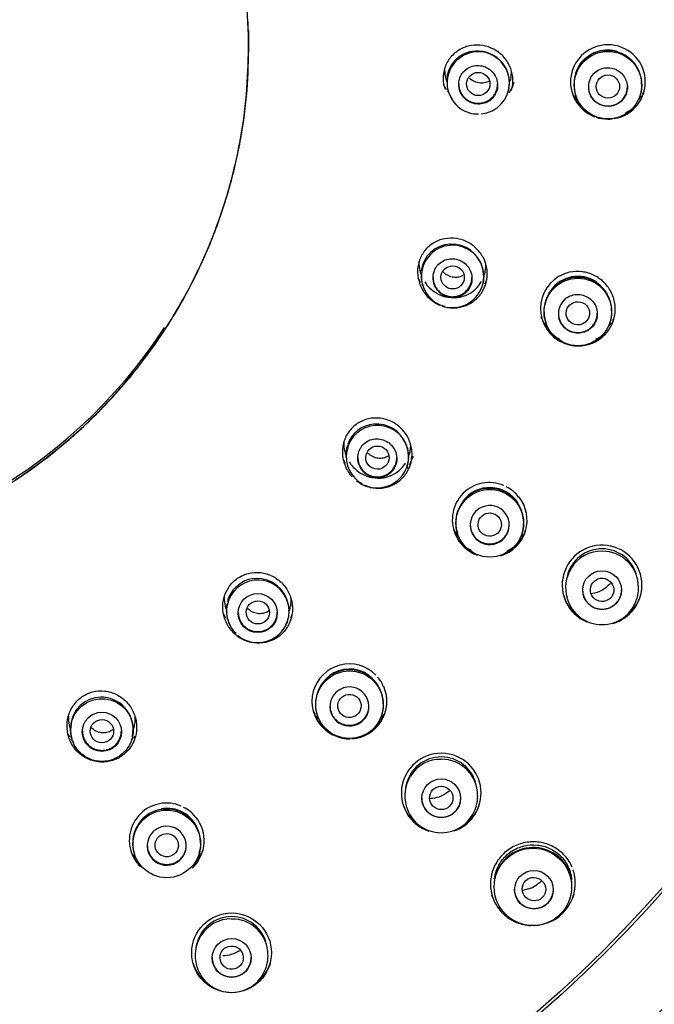
# Model space of a CAD drawing. Units: millimetres. Extents: x 7 to 203, y 5 to 291.
# Drawn here: x 165 to 177, y 165 to 184 of the extents above; entities that cross this region are included whole.
import ezdxf

# ---------------------------------------------------------------- set-up
doc = ezdxf.new("R2010")
doc.units = ezdxf.units.MM
doc.layers.add('Standard', color=7, linetype='Continuous')

msp = doc.modelspace()

# ---------------------------------------------------------------- linework, layer by layer
at = {"layer": 'Standard', "color": 7, "linetype": 'Continuous'}
for p, q in [((169.661, 184.114), (169.665, 183.778)), ((176.587, 183.837), (176.585, 183.837)), ((173.468, 183.18), (173.485, 183.122)), ((173.714, 183.085), (173.714, 183.069)), ((173.507, 182.96), (173.514, 182.939)), ((174.668, 182.925), (174.669, 182.929)), ((175.96, 182.895), (175.965, 182.877)), ((177.215, 182.872), (177.218, 182.882)), ((172.975, 179.448), (172.991, 179.396)), ((173.234, 179.456), (173.23, 179.441)), ((173.015, 179.228), (173.02, 179.209)), ((174.173, 179.199), (174.175, 179.204)), ((175.381, 178.524), (175.387, 178.506)), ((176.635, 178.504), (176.638, 178.514)), ((171.825, 176.074), (171.817, 176.061)), ((172.732, 176.057), (172.697, 176.156)), ((171.527, 175.972), (171.542, 175.923)), ((171.566, 175.755), (171.571, 175.737)), ((172.724, 175.725), (172.725, 175.73)), ((174.586, 175.347), (174.584, 175.348)), ((173.645, 174.417), (173.646, 174.415)), ((173.682, 174.455), (173.688, 174.437)), ((174.936, 174.432), (174.939, 174.442)), ((169.582, 173.169), (169.571, 173.158)), ((175.799, 173.182), (175.803, 173.168)), ((177.148, 173.167), (177.152, 173.181)), ((169.224, 172.984), (169.247, 172.906)), ((170.442, 172.847), (170.442, 172.875)), ((170.448, 172.927), (170.457, 172.958)), ((169.262, 172.769), (169.266, 172.756)), ((170.42, 172.746), (170.421, 172.751)), ((172.118, 171.696), (172.117, 171.698)), ((166.658, 170.94), (166.644, 170.932)), ((170.981, 170.958), (170.985, 170.943)), ((172.235, 170.939), (172.238, 170.949)), ((166.222, 170.691), (166.236, 170.643)), ((167.43, 170.51), (167.438, 170.603)), ((167.446, 170.647), (167.454, 170.673)), ((166.26, 170.475), (166.263, 170.464)), ((167.416, 170.46), (167.418, 170.465)), ((172.701, 169.173), (172.705, 169.16)), ((174.05, 169.161), (174.054, 169.174)), ((167.461, 168.272), (167.465, 168.259)), ((168.714, 168.259), (168.717, 168.269)), ((175.901, 167.995), (175.901, 167.996)), ((175.067, 167.579), (174.941, 167.549)), ((174.421, 167.414), (174.424, 167.403)), ((175.863, 167.41), (175.868, 167.427)), ((174.83, 166.934), (174.834, 166.932)), ((168.663, 166.095), (168.667, 166.082)), ((170.011, 166.086), (170.015, 166.099))]:
    msp.add_line(p, q, dxfattribs=at)
for centre, radius in [((176.59, 183.06), 0.65), ((176.01, 178.692), 0.65), ((174.312, 174.622), 0.651), ((176.476, 173.334), 0.374), ((169.841, 172.892), 0.377), ((171.61, 171.127), 0.651), ((166.839, 170.638), 0.604), ((166.838, 170.605), 0.377), ((173.377, 169.325), 0.374), ((168.089, 168.446), 0.651), ((175.143, 167.617), 0.746), ((175.163, 167.564), 0.372), ((169.338, 166.348), 0.768), ((169.339, 166.249), 0.374)]:
    msp.add_circle(centre, radius, dxfattribs=at)
for centre, radius, start, end in [((159.589, 183.634), 30.08, 0.4165, 179.5835), ((159.648, 183.723), 10.019, 1.6983, 90.3423), ((159.657, 183.852), 10.008, 359.1654, 359.5751), ((176.583, 183.122), 0.715, 89.8326, 249.7284), ((176.594, 183.122), 0.715, 279.406, 90.5157), ((174.057, 183.141), 0.575, 92.0963, 180.1976), ((174.09, 183.103), 0.6, 0, 255.7812), ((174.077, 183.101), 0.616, 344.5561, 93.8686), ((176.564, 183.113), 0.613, 85.5142, 150.084), ((176.589, 183.084), 0.648, 73.1986, 95.6942), ((176.595, 183.079), 0.645, 359.846, 88.5018), ((176.589, 183.072), 0.654, 148.8588, 195.9059), ((176.589, 183.084), 0.648, 146.4557, 151.3619), ((159.671, 183.37), 25.742, 269.8154, 359.7687), ((174.116, 183.142), 0.636, 191.4052, 196.7227), ((174.09, 183.103), 0.6, 275.3821, 360), ((176.583, 183.027), 0.37, 152.1446, 207.8333), ((176.589, 183.072), 0.654, 343.1722, 359.5222), ((176.589, 183.084), 0.648, 0, 4.151), ((176.589, 183.084), 0.648, 359.4919, 360), ((174.096, 183.133), 0.613, 202.2266, 213.5749), ((176.587, 183.14), 0.721, 195.9503, 231.9199), ((176.587, 183.288), 0.779, 213.8046, 220.1841), ((176.587, 183.288), 0.779, 320.6218, 325.9351), ((176.587, 183.14), 0.721, 339.654, 342.9298), ((176.587, 183.288), 0.779, 331.068, 333.0013), ((176.587, 183.288), 0.829, 228.0247, 236.7126), ((174.055, 182.91), 0.404, 250.0973, 275.2702), ((176.587, 183.288), 0.829, 294.7134, 307.542), ((176.587, 183.14), 0.721, 299.9929, 314.7603), ((176.583, 183.122), 0.715, 251.8386, 270.2457), ((176.594, 183.122), 0.715, 269.4202, 276.1315), ((173.561, 179.424), 0.571, 90.8519, 173.6962), ((173.586, 179.388), 0.608, 14.986, 93.2146), ((173.596, 179.377), 0.601, 0, 240.6673), ((173.616, 179.409), 0.628, 176.4498, 187.4402), ((173.626, 179.373), 0.575, 343.2092, 17.4712), ((176.005, 178.758), 0.716, 112.0668, 247.489), ((173.597, 179.407), 0.609, 187.4008, 198.8316), ((173.596, 179.377), 0.601, 260.3022, 360), ((175.988, 178.739), 0.621, 86.1471, 149.6485), ((176.011, 178.732), 0.645, 56.6755, 145.0683), ((176.01, 178.716), 0.649, 29.069, 128.8838), ((176.013, 178.712), 0.647, 2.038, 88.4367), ((176.01, 178.705), 0.654, 148.6729, 196.2473), ((173.511, 179.203), 0.405, 235.3531, 260.406), ((176.003, 178.66), 0.369, 136.9845, 192.7783), ((176.01, 178.705), 0.654, 343.1612, 359.8952), ((176.01, 178.716), 0.649, 0, 4.5911), ((176.01, 178.716), 0.649, 359.3676, 360), ((176.008, 178.921), 0.78, 204.4688, 208.1346), ((176.008, 178.773), 0.722, 195.9522, 234.3113), ((176.008, 178.921), 0.78, 214.0668, 220.9217), ((176.008, 178.921), 0.78, 318.7691, 326.0241), ((176.008, 178.773), 0.722, 339.0922, 342.8416), ((159.657, 183.852), 10.008, 269.6085, 326.9264), ((176.008, 178.921), 0.83, 228.2937, 244.5989), ((176.008, 178.773), 0.722, 241.7722, 249.9089), ((176.008, 178.921), 0.83, 294.7839, 307.2136), ((176.008, 178.773), 0.722, 302.5784, 314.5585), ((172.147, 175.906), 0.602, 0, 225.6061), ((172.116, 175.963), 0.568, 93.9765, 161.1412), ((172.131, 175.919), 0.613, 22.7322, 95.1408), ((172.144, 175.936), 0.605, 172.5679, 184.0829), ((172.161, 175.934), 0.622, 161.4985, 172.6054), ((172.373, 175.952), 0.373, 359.1032, 16.2882), ((172.147, 175.906), 0.602, 245.2398, 360), ((172.156, 175.904), 0.596, 343.0194, 4.0146), ((172.02, 175.76), 0.407, 220.6447, 245.5956), ((174.303, 174.693), 0.713, 66.7541, 202.748), ((174.293, 174.666), 0.626, 86.3144, 149.5653), ((174.312, 174.663), 0.646, 32.3146, 143.7499), ((174.311, 174.647), 0.65, 29.2115, 129.0433), ((174.313, 174.643), 0.649, 2.4995, 88.2041), ((174.387, 174.787), 0.589, 35.2881, 65.7655), ((174.313, 174.683), 0.718, 286.9044, 38.7782), ((174.311, 174.636), 0.655, 148.5664, 196.1657), ((174.312, 174.588), 0.376, 177.224, 122.382), ((174.306, 174.591), 0.37, 121.9058, 177.7001), ((174.31, 174.852), 0.781, 206.9005, 220.8969), ((174.309, 174.703), 0.723, 195.8933, 245.1823), ((174.309, 174.703), 0.723, 305.1792, 342.831), ((174.311, 174.636), 0.655, 346.3275, 360), ((174.311, 174.636), 0.655, 0, 0.2895), ((174.313, 174.683), 0.718, 201.8634, 250.843), ((174.31, 174.852), 0.781, 318.6942, 325.9664), ((174.31, 174.852), 0.831, 228.5417, 244.7264), ((174.31, 174.852), 0.831, 294.6486, 307.4015), ((176.476, 173.432), 0.768, 0, 247.4857), ((176.475, 173.435), 0.694, 17.9208, 171.3365), ((176.457, 173.415), 0.668, 87.9845, 149.2656), ((176.486, 173.392), 0.691, 359.563, 90.4662), ((176.476, 173.381), 0.703, 148.1176, 196.3722), ((169.824, 172.976), 0.582, 91.2122, 149.7598), ((169.822, 172.939), 0.62, 10.3797, 90.9231), ((169.843, 172.925), 0.603, 0, 210.6084), ((176.476, 173.432), 0.768, 285.7197, 360), ((176.476, 173.381), 0.703, 343.3749, 359.8351), ((169.651, 173.047), 0.398, 146.0574, 170.1875), ((176.476, 173.449), 0.772, 196.6354, 246.3585), ((176.476, 173.369), 0.7, 196.4301, 343.3121), ((176.476, 173.449), 0.772, 305.1249, 343.549), ((169.881, 172.951), 0.645, 169.4266, 190.9287), ((170.179, 172.967), 0.266, 351.4825, 18.2809), ((169.851, 172.945), 0.614, 190.9689, 202.2394), ((169.843, 172.925), 0.603, 230.2175, 360), ((169.85, 172.922), 0.597, 280.1937, 348.9975), ((169.889, 172.962), 0.656, 202.28, 208.1439), ((169.681, 172.818), 0.407, 205.9477, 230.8094), ((171.605, 171.195), 0.718, 44.4232, 225.0586), ((171.593, 171.172), 0.628, 86.2709, 149.7122), ((171.609, 171.152), 0.65, 29.162, 128.8604), ((171.61, 171.168), 0.646, 55.2588, 127.2755), ((171.61, 171.15), 0.65, 2.4992, 87.878), ((171.84, 171.33), 0.448, 18.6355, 46.5596), ((171.609, 171.141), 0.656, 148.4316, 196.3527), ((171.609, 171.152), 0.65, 140.9091, 151.3341), ((171.609, 171.093), 0.376, 162.2445, 107.3047), ((171.605, 171.096), 0.371, 106.9144, 162.6348), ((171.612, 171.188), 0.718, 273.5829, 23.7229), ((166.824, 170.686), 0.585, 91.0658, 175.6048), ((166.823, 170.655), 0.617, 355.1636, 90.9425), ((171.609, 171.141), 0.656, 343.0825, 360), ((171.609, 171.152), 0.65, 0, 5.3656), ((171.609, 171.152), 0.65, 359.1974, 360), ((171.609, 171.141), 0.656, 0, 0.684), ((171.608, 171.357), 0.782, 205.6997, 212.2856), ((171.608, 171.209), 0.724, 195.5689, 234.3065), ((171.608, 171.357), 0.782, 214.648, 219.0608), ((171.608, 171.209), 0.724, 291.0874, 336.9845), ((171.608, 171.357), 0.782, 319.3714, 328.1231), ((171.608, 171.209), 0.724, 339.7857, 342.811), ((166.847, 170.658), 0.615, 176.2882, 187.5629), ((171.608, 171.358), 0.832, 228.7029, 237.7237), ((171.608, 171.358), 0.832, 304.5398, 307.289), ((166.891, 170.664), 0.659, 187.6037, 196.7083), ((171.612, 171.188), 0.718, 224.1843, 270.9231), ((166.824, 170.644), 0.621, 343.2724, 345.1241), ((173.377, 169.424), 0.768, 0, 251.9862), ((173.376, 169.427), 0.694, 18.1169, 171.3566), ((173.357, 169.408), 0.667, 88.1549, 149.3239), ((173.387, 169.384), 0.691, 359.6273, 90.6355), ((173.377, 169.373), 0.703, 148.0728, 196.4285), ((173.377, 169.424), 0.768, 288.8987, 360), ((173.377, 169.373), 0.703, 343.5486, 359.8091), ((168.084, 168.515), 0.717, 66.7511, 202.494), ((173.377, 169.44), 0.772, 196.6587, 232.5763), ((173.377, 169.44), 0.772, 307.2255, 343.5321), ((168.064, 168.504), 0.612, 89.3907, 150.4649), ((168.089, 168.471), 0.651, 28.9557, 128.4172), ((168.089, 168.486), 0.647, 22.1268, 99.7905), ((168.094, 168.471), 0.645, 0.8285, 92.0653), ((168.232, 168.695), 0.486, 33.6731, 68.4014), ((173.377, 169.361), 0.7, 196.5268, 343.567), ((168.088, 168.46), 0.656, 148.3794, 196.7001), ((168.09, 168.509), 0.72, 312.6147, 39.8185), ((168.088, 168.411), 0.376, 147.3341, 92.2733), ((168.086, 168.414), 0.372, 91.9949, 147.6125), ((168.088, 168.46), 0.656, 343.1545, 360), ((168.089, 168.471), 0.651, 0, 5.7335), ((168.089, 168.471), 0.651, 359.1446, 360), ((168.088, 168.46), 0.656, 0, 1.0767), ((168.088, 168.527), 0.725, 197.9377, 225.779), ((168.09, 168.509), 0.72, 201.8873, 216.7045), ((168.088, 168.676), 0.783, 212.6455, 220.2792), ((168.088, 168.527), 0.725, 314.3266, 342.8207), ((168.088, 168.676), 0.783, 320.4598, 328.0474), ((168.088, 168.676), 0.783, 330.8448, 333.7039), ((175.142, 167.628), 0.748, 71.5643, 148.0388), ((175.176, 167.648), 0.719, 359.3999, 73.5832), ((175.145, 167.629), 0.749, 148.7025, 158.4633), ((175.648, 167.816), 0.298, 1.6046, 25.9596), ((174.767, 168.315), 0.795, 292.1501, 312.9552), ((175.14, 167.692), 0.819, 271.6178, 9.4222), ((175.145, 167.629), 0.749, 344.2603, 358.6009), ((169.338, 166.351), 0.694, 18.1153, 171.5256), ((169.32, 166.332), 0.668, 88.394, 149.3413), ((169.348, 166.308), 0.691, 359.6611, 90.7907), ((175.14, 167.692), 0.819, 248.0554, 266.9859), ((169.338, 166.297), 0.703, 148.0815, 196.6259), ((169.164, 166.894), 0.598, 270.3429, 303.3623), ((169.338, 166.365), 0.772, 196.6661, 235.2486), ((169.338, 166.365), 0.772, 309.2619, 343.4978), ((169.338, 166.297), 0.703, 343.5959, 359.8828), ((169.338, 166.285), 0.7, 196.6788, 343.6051)]:
    msp.add_arc(centre, radius, start, end, dxfattribs=at)
for centre, major_axis, ratio in [((159.589, 183.245), (25.575, 0), 0.992546), ((159.589, 183.171), (23.969, 0), 0.992546), ((159.589, 183.157), (23.903, 0), 0.992546), ((174.091, 183.083), (0.225, 0), 0.992386), ((176.588, 183.034), (-0.225, 0), 0.991202), ((173.597, 179.358), (0.225, -0.001), 0.992407), ((176.009, 178.667), (-0.225, 0.009), 0.991355), ((172.148, 175.886), (0.225, -0.002), 0.992465), ((174.311, 174.597), (-0.225, 0.016), 0.99179), ((176.476, 173.339), (-0.219, 0.059), 0.987095), ((169.843, 172.905), (0.225, -0.002), 0.992544), ((171.609, 171.103), (-0.224, 0.02), 0.992425), ((166.84, 170.617), (0.225, -0.002), 0.992625), ((173.377, 169.331), (-0.209, 0.087), 0.989451), ((168.088, 168.421), (-0.224, 0.019), 0.993119), ((175.163, 167.574), (-0.189, 0.128), 0.979983), ((169.339, 166.255), (-0.195, 0.113), 0.992529)]:
    msp.add_ellipse(centre, major_axis=major_axis, ratio=ratio, dxfattribs=at)
for points, weights in [([(185.414, 183.266), (185.414, 208.898), (159.589, 208.898), (133.764, 208.898), (133.764, 183.266)], [1, 0.707106781187, 1, 0.707106781187, 1]), ([(185.164, 183.314), (185.164, 208.699), (159.589, 208.699), (134.014, 208.699), (134.014, 183.314)], [1, 0.707106781187, 1, 0.707106781187, 1]), ([(149.516, 184.101), (149.191, 173.944), (159.429, 173.782), (169.666, 173.621), (169.666, 183.784)], [1, 0.701478660244, 1, 0.701478660244, 1]), ([(149.508, 183.784), (149.508, 173.74), (159.626, 173.778), (169.745, 173.816), (169.669, 183.859)], [1, 0.705773899528, 1, 0.705773899528, 1]), ([(173.714, 183.083), (173.714, 182.711), (174.089, 182.711), (174.464, 182.711), (174.464, 183.083)], [1, 0.707106781187, 1, 0.707106781187, 1]), ([(176.214, 183.034), (176.214, 182.662), (176.589, 182.662), (176.964, 182.662), (176.964, 183.034)], [1, 0.707106781187, 1, 0.707106781186, 1]), ([(173.219, 179.358), (173.219, 178.986), (173.594, 178.986), (173.969, 178.986), (173.969, 179.358)], [1, 0.707106781187, 1, 0.707106781187, 1]), ([(175.634, 178.667), (175.634, 178.295), (176.009, 178.295), (176.384, 178.295), (176.384, 178.667)], [1, 0.707106781187, 1, 0.707106781187, 1]), ([(171.771, 175.887), (171.771, 175.515), (172.146, 175.515), (172.521, 175.515), (172.521, 175.887)], [1, 0.707106781186, 1, 0.707106781186, 1]), ([(173.936, 174.597), (173.936, 174.225), (174.311, 174.225), (174.686, 174.225), (174.686, 174.597)], [1, 0.707106781186, 1, 0.707106781186, 1]), ([(176.101, 173.339), (176.101, 172.967), (176.476, 172.967), (176.851, 172.967), (176.851, 173.339)], [1, 0.707106781186, 1, 0.707106781186, 1]), ([(169.467, 172.907), (169.467, 172.534), (169.842, 172.534), (170.217, 172.534), (170.217, 172.907)], [1, 0.707106781186, 1, 0.707106781186, 1]), ([(171.234, 171.103), (171.234, 170.73), (171.609, 170.73), (171.984, 170.73), (171.984, 171.103)], [1, 0.707106781186, 1, 0.707106781186, 1]), ([(166.464, 170.62), (166.464, 170.247), (166.839, 170.247), (167.214, 170.247), (167.214, 170.62)], [1, 0.707106781187, 1, 0.707106781187, 1]), ([(173.002, 169.331), (173.002, 168.959), (173.377, 168.959), (173.752, 168.959), (173.752, 169.331)], [1, 0.707106781186, 1, 0.707106781186, 1]), ([(167.714, 168.421), (167.714, 168.049), (168.089, 168.049), (168.464, 168.049), (168.464, 168.421)], [1, 0.707106781186, 1, 0.707106781187, 1]), ([(174.788, 167.574), (174.788, 167.202), (175.163, 167.202), (175.538, 167.202), (175.538, 167.574)], [1, 0.707106781187, 1, 0.707106781187, 1]), ([(168.964, 166.255), (168.964, 165.883), (169.339, 165.883), (169.714, 165.883), (169.714, 166.255)], [1, 0.707106781187, 1, 0.707106781187, 1])]:
    msp.add_rational_spline(points, weights, degree=2, knots=[0, 0, 0, 0.5, 0.5, 1, 1, 1], dxfattribs=at)
for points, weights in [([(169.666, 183.784), (169.666, 184.05), (169.652, 184.317)], [1, 0.999644103876, 1]), ([(176.999, 164.41), (185.397, 172.018), (185.413, 183.304)], [1, 0.915218312464, 1])]:
    msp.add_rational_spline(points, weights, degree=2, dxfattribs=at)
for points, knots in [([(166.461, 96.008), (166.461, 96.086), (166.461, 96.332), (166.462, 96.841), (166.463, 97.528), (166.464, 98.328), (166.465, 99.321), (166.468, 100.512), (166.471, 101.895), (166.477, 103.773), (166.486, 106.142), (166.501, 108.977), (166.521, 111.899), (166.547, 114.838), (166.58, 117.742), (166.62, 120.502), (166.665, 123.094), (166.716, 125.503), (166.772, 127.723), (166.831, 129.754), (166.894, 131.603), (166.96, 133.278), (167.028, 134.783), (167.096, 136.13), (167.166, 137.334), (167.235, 138.416), (167.312, 139.47), (167.395, 140.487), (167.486, 141.462), (167.577, 142.314), (167.667, 143.058), (167.755, 143.712), (167.845, 144.302), (167.956, 144.966), (168.11, 145.764), (168.333, 146.728), (168.631, 147.781), (169.006, 148.855), (169.455, 149.92), (169.964, 150.951), (170.546, 151.978), (171.207, 153.01), (171.965, 154.074), (172.669, 154.974), (173.286, 155.713), (173.774, 156.275), (174.285, 156.841), (174.816, 157.407), (175.355, 157.964), (175.874, 158.483), (176.333, 158.93), (176.713, 159.294), (177.019, 159.584), (177.268, 159.818), (177.486, 160.021), (177.72, 160.239), (178.06, 160.554), (178.508, 160.969), (179.014, 161.441), (179.485, 161.888), (179.892, 162.283), (180.242, 162.629), (180.6, 162.991), (181.025, 163.431), (181.566, 164.014), (182.21, 164.744), (182.872, 165.545), (183.53, 166.399), (184.166, 167.287), (184.823, 168.283), (185.495, 169.395), (186.175, 170.634), (186.791, 171.881), (187.343, 173.12), (187.833, 174.335), (188.297, 175.647), (188.691, 176.963), (189.012, 178.272), (189.266, 179.564), (189.471, 180.921), (189.63, 182.386), (189.655, 183.3), (189.668, 183.856)], [0, 0, 0, 0, 0.00223, 0.008299, 0.015644, 0.024097, 0.033506, 0.047042, 0.061692, 0.077204, 0.106361, 0.136495, 0.166767, 0.198629, 0.229334, 0.258482, 0.285816, 0.311196, 0.334566, 0.355943, 0.375386, 0.392993, 0.408881, 0.422938, 0.435591, 0.446968, 0.457192, 0.468943, 0.479187, 0.488135, 0.495977, 0.502874, 0.508964, 0.514835, 0.524139, 0.534611, 0.546099, 0.558697, 0.570503, 0.582609, 0.595044, 0.607853, 0.621435, 0.636461, 0.644128, 0.652038, 0.660147, 0.668405, 0.676761, 0.684866, 0.691815, 0.697182, 0.701649, 0.705266, 0.708068, 0.711127, 0.71547, 0.722802, 0.73057, 0.737434, 0.743431, 0.748565, 0.753032, 0.759558, 0.76793, 0.778192, 0.79035, 0.800803, 0.812316, 0.824902, 0.83861, 0.853514, 0.869699, 0.882726, 0.896561, 0.911259, 0.926898, 0.940144, 0.95407, 0.968665, 0.983931, 1, 1, 1, 1]), ([(174.754, 183.22), (174.746, 183.293), (174.725, 183.366), (174.694, 183.433), (174.662, 183.5), (174.619, 183.563), (174.568, 183.616), (174.516, 183.67), (174.455, 183.716), (174.39, 183.751), (174.323, 183.786), (174.251, 183.811), (174.177, 183.823), (174.102, 183.836), (174.025, 183.835), (173.951, 183.823), (173.875, 183.81), (173.801, 183.784), (173.735, 183.746), (173.668, 183.708), (173.608, 183.658), (173.558, 183.598), (173.511, 183.54), (173.472, 183.471), (173.448, 183.398), (173.425, 183.329), (173.414, 183.254), (173.415, 183.181), (173.416, 183.12), (173.426, 183.058), (173.444, 182.999)], [0, 0, 0, 0, 0.098157, 0.098157, 0.098157, 0.196275, 0.196275, 0.196275, 0.295292, 0.295292, 0.295292, 0.396172, 0.396172, 0.396172, 0.49999, 0.49999, 0.49999, 0.606681, 0.606681, 0.606681, 0.71483, 0.71483, 0.71483, 0.820084, 0.820084, 0.820084, 0.918844, 0.918844, 0.918844, 1, 1, 1, 1]), ([(175.971, 183.295), (175.977, 183.311), (176.011, 183.409), (176.098, 183.538), (176.298, 183.694), (176.496, 183.75), (176.646, 183.738), (176.675, 183.733)], [0, 0, 0, 0, 0.05715, 0.347064, 0.508294, 0.90604, 1, 1, 1, 1]), ([(173.714, 183.085), (173.714, 183.126), (173.722, 183.166), (173.736, 183.204), (173.75, 183.242), (173.771, 183.277), (173.796, 183.308), (173.822, 183.339), (173.854, 183.366), (173.889, 183.387), (173.924, 183.409), (173.964, 183.424), (174.005, 183.432), (174.047, 183.441), (174.091, 183.442), (174.133, 183.436), (174.176, 183.43), (174.218, 183.417), (174.256, 183.397), (174.294, 183.377), (174.329, 183.351), (174.359, 183.32), (174.388, 183.289), (174.413, 183.253), (174.43, 183.215), (174.447, 183.177), (174.458, 183.135), (174.462, 183.093), (174.466, 183.052), (174.462, 183.01), (174.452, 182.97), (174.442, 182.93), (174.425, 182.892), (174.402, 182.858), (174.38, 182.824), (174.351, 182.793), (174.318, 182.768), (174.285, 182.744), (174.247, 182.724), (174.208, 182.712), (174.168, 182.7), (174.125, 182.694), (174.083, 182.695), (174.041, 182.697), (173.998, 182.706), (173.958, 182.721), (173.918, 182.737), (173.88, 182.76), (173.848, 182.788), (173.815, 182.816), (173.786, 182.85), (173.765, 182.888), (173.743, 182.925), (173.728, 182.966), (173.72, 183.007), (173.716, 183.028), (173.714, 183.049), (173.714, 183.069)], [0, 0, 0, 0, 0.052316, 0.052316, 0.052316, 0.10457, 0.10457, 0.10457, 0.157996, 0.157996, 0.157996, 0.212776, 0.212776, 0.212776, 0.268194, 0.268194, 0.268194, 0.323514, 0.323514, 0.323514, 0.378292, 0.378292, 0.378292, 0.432407, 0.432407, 0.432407, 0.485943, 0.485943, 0.485943, 0.539124, 0.539124, 0.539124, 0.592211, 0.592211, 0.592211, 0.645494, 0.645494, 0.645494, 0.699209, 0.699209, 0.699209, 0.753548, 0.753548, 0.753548, 0.808509, 0.808509, 0.808509, 0.86392, 0.86392, 0.86392, 0.919237, 0.919237, 0.919237, 0.973631, 0.973631, 0.973631, 1, 1, 1, 1]), ([(176.256, 183.2), (176.276, 183.237), (176.302, 183.27), (176.333, 183.299), (176.363, 183.327), (176.399, 183.35), (176.438, 183.366), (176.476, 183.382), (176.518, 183.392), (176.56, 183.395), (176.602, 183.398), (176.645, 183.394), (176.686, 183.382), (176.726, 183.371), (176.766, 183.353), (176.801, 183.329), (176.835, 183.305), (176.866, 183.275), (176.891, 183.241), (176.916, 183.207), (176.935, 183.169), (176.947, 183.129), (176.96, 183.089), (176.965, 183.047), (176.963, 183.005), (176.961, 182.963), (176.952, 182.922), (176.937, 182.883), (176.921, 182.845), (176.899, 182.808), (176.871, 182.777), (176.844, 182.746), (176.811, 182.719), (176.774, 182.699), (176.738, 182.679), (176.697, 182.664), (176.656, 182.657), (176.615, 182.65), (176.571, 182.65), (176.53, 182.657), (176.488, 182.664), (176.447, 182.678), (176.41, 182.698), (176.373, 182.718), (176.339, 182.745), (176.311, 182.776), (176.29, 182.8), (176.271, 182.826), (176.256, 182.855)], [0, 0, 0, 0, 0.063439, 0.063439, 0.063439, 0.126866, 0.126866, 0.126866, 0.19049, 0.19049, 0.19049, 0.2542, 0.2542, 0.2542, 0.317862, 0.317862, 0.317862, 0.381399, 0.381399, 0.381399, 0.444801, 0.444801, 0.444801, 0.508096, 0.508096, 0.508096, 0.571336, 0.571336, 0.571336, 0.634582, 0.634582, 0.634582, 0.697889, 0.697889, 0.697889, 0.761311, 0.761311, 0.761311, 0.82487, 0.82487, 0.82487, 0.888545, 0.888545, 0.888545, 0.952253, 0.952253, 0.952253, 1, 1, 1, 1]), ([(174.73, 182.959), (174.742, 182.998), (174.75, 183.038), (174.754, 183.079), (174.759, 183.125), (174.759, 183.173), (174.754, 183.22)], [0, 0, 0, 0, 0.466519, 0.466519, 0.466519, 1, 1, 1, 1]), ([(174.291, 183.132), (174.28, 183.126), (174.269, 183.121), (174.258, 183.117), (174.225, 183.105), (174.189, 183.099), (174.154, 183.099), (174.117, 183.098), (174.08, 183.105), (174.044, 183.117), (174.008, 183.13), (173.972, 183.15), (173.941, 183.176), (173.935, 183.182), (173.928, 183.188), (173.921, 183.194)], [0, 0, 0, 0, 0.090738, 0.090738, 0.090738, 0.356814, 0.356814, 0.356814, 0.638995, 0.638995, 0.638995, 0.934392, 0.934392, 0.934392, 1, 1, 1, 1]), ([(174.776, 183.112), (174.766, 183.078), (174.753, 183.045), (174.738, 183.014), (174.722, 182.98), (174.702, 182.947), (174.681, 182.915)], [0, 0, 0, 0, 0.481188, 0.481188, 0.481188, 1, 1, 1, 1]), ([(173.524, 182.913), (173.523, 182.914), (173.521, 182.916), (173.52, 182.917), (173.512, 182.927), (173.505, 182.938), (173.497, 182.948)], [0, 0, 0, 0, 0.12301, 0.12301, 0.12301, 1, 1, 1, 1]), ([(174.259, 179.505), (174.25, 179.579), (174.228, 179.653), (174.195, 179.72), (174.163, 179.787), (174.118, 179.85), (174.066, 179.903), (174.014, 179.957), (173.951, 180.003), (173.885, 180.037), (173.817, 180.072), (173.743, 180.096), (173.668, 180.107), (173.592, 180.118), (173.513, 180.116), (173.438, 180.101), (173.361, 180.086), (173.287, 180.057), (173.221, 180.016), (173.156, 179.975), (173.097, 179.922), (173.051, 179.86), (173.007, 179.802), (172.972, 179.734), (172.95, 179.662), (172.929, 179.595), (172.92, 179.523), (172.921, 179.453), (172.923, 179.383), (172.936, 179.312), (172.958, 179.246), (172.982, 179.177), (173.016, 179.111), (173.06, 179.052), (173.105, 178.991), (173.162, 178.936), (173.225, 178.893), (173.263, 178.866), (173.303, 178.844), (173.346, 178.825)], [0, 0, 0, 0, 0.077984, 0.077984, 0.077984, 0.155906, 0.155906, 0.155906, 0.234951, 0.234951, 0.234951, 0.316135, 0.316135, 0.316135, 0.399687, 0.399687, 0.399687, 0.48467, 0.48467, 0.48467, 0.568052, 0.568052, 0.568052, 0.64658, 0.64658, 0.64658, 0.720231, 0.720231, 0.720231, 0.793179, 0.793179, 0.793179, 0.869505, 0.869505, 0.869505, 0.950782, 0.950782, 0.950782, 1, 1, 1, 1]), ([(172.947, 179.671), (172.946, 179.651), (172.946, 179.631), (172.947, 179.612), (172.95, 179.556), (172.959, 179.501), (172.975, 179.448)], [0, 0, 0, 0, 0.260633, 0.260633, 0.260633, 1, 1, 1, 1]), ([(173.234, 179.456), (173.246, 179.495), (173.264, 179.533), (173.287, 179.565), (173.311, 179.598), (173.34, 179.627), (173.373, 179.65), (173.406, 179.674), (173.444, 179.692), (173.483, 179.703), (173.524, 179.714), (173.567, 179.719), (173.609, 179.716), (173.651, 179.714), (173.694, 179.704), (173.734, 179.687), (173.774, 179.67), (173.811, 179.647), (173.843, 179.618), (173.875, 179.589), (173.902, 179.554), (173.923, 179.517), (173.943, 179.48), (173.957, 179.439), (173.964, 179.397), (173.971, 179.356), (173.971, 179.313), (173.964, 179.272), (173.957, 179.231), (173.942, 179.191), (173.922, 179.155), (173.902, 179.119), (173.875, 179.086), (173.844, 179.059), (173.813, 179.032), (173.777, 179.01), (173.739, 178.995), (173.701, 178.979), (173.659, 178.97), (173.617, 178.969), (173.575, 178.967), (173.533, 178.972), (173.492, 178.985), (173.451, 178.997), (173.412, 179.017), (173.378, 179.042), (173.343, 179.067), (173.312, 179.099), (173.287, 179.135), (173.263, 179.17), (173.244, 179.211), (173.233, 179.252), (173.222, 179.294), (173.217, 179.337), (173.22, 179.379), (173.222, 179.4), (173.225, 179.421), (173.23, 179.441)], [0, 0, 0, 0, 0.052316, 0.052316, 0.052316, 0.10457, 0.10457, 0.10457, 0.157996, 0.157996, 0.157996, 0.212776, 0.212776, 0.212776, 0.268194, 0.268194, 0.268194, 0.323514, 0.323514, 0.323514, 0.378292, 0.378292, 0.378292, 0.432407, 0.432407, 0.432407, 0.485943, 0.485943, 0.485943, 0.539124, 0.539124, 0.539124, 0.592211, 0.592211, 0.592211, 0.645494, 0.645494, 0.645494, 0.699209, 0.699209, 0.699209, 0.753548, 0.753548, 0.753548, 0.808509, 0.808509, 0.808509, 0.86392, 0.86392, 0.86392, 0.919237, 0.919237, 0.919237, 0.973631, 0.973631, 0.973631, 1, 1, 1, 1]), ([(173.39, 178.808), (173.407, 178.802), (173.423, 178.797), (173.44, 178.793), (173.516, 178.773), (173.597, 178.766), (173.676, 178.773), (173.752, 178.781), (173.829, 178.802), (173.898, 178.836), (173.966, 178.869), (174.029, 178.914), (174.081, 178.968), (174.133, 179.021), (174.175, 179.085), (174.206, 179.152), (174.236, 179.219), (174.255, 179.292), (174.261, 179.366), (174.265, 179.412), (174.265, 179.459), (174.259, 179.505)], [0, 0, 0, 0, 0.039279, 0.039279, 0.039279, 0.219831, 0.219831, 0.219831, 0.395584, 0.395584, 0.395584, 0.566338, 0.566338, 0.566338, 0.733181, 0.733181, 0.733181, 0.897783, 0.897783, 0.897783, 1, 1, 1, 1]), ([(173.795, 179.392), (173.786, 179.387), (173.777, 179.383), (173.768, 179.38), (173.736, 179.367), (173.702, 179.36), (173.668, 179.358), (173.632, 179.356), (173.596, 179.361), (173.562, 179.371), (173.525, 179.382), (173.491, 179.4), (173.46, 179.423), (173.44, 179.437), (173.422, 179.454), (173.406, 179.473)], [0, 0, 0, 0, 0.068398, 0.068398, 0.068398, 0.307613, 0.307613, 0.307613, 0.559925, 0.559925, 0.559925, 0.827438, 0.827438, 0.827438, 1, 1, 1, 1]), ([(175.731, 178.096), (175.731, 178.096), (175.731, 178.096), (175.731, 178.096), (175.805, 178.065), (175.886, 178.045), (175.967, 178.04), (176.047, 178.034), (176.13, 178.042), (176.208, 178.064), (176.285, 178.085), (176.36, 178.12), (176.426, 178.166), (176.492, 178.212), (176.551, 178.27), (176.597, 178.335), (176.644, 178.4), (176.68, 178.474), (176.702, 178.551), (176.724, 178.628), (176.733, 178.71), (176.728, 178.789), (176.728, 178.801), (176.727, 178.813), (176.726, 178.825), (176.717, 178.904), (176.694, 178.984), (176.66, 179.056), (176.625, 179.129), (176.578, 179.197), (176.521, 179.254), (176.465, 179.311), (176.397, 179.36), (176.325, 179.396), (176.253, 179.432), (176.173, 179.456), (176.093, 179.466), (176.013, 179.476), (175.93, 179.473), (175.851, 179.456), (175.812, 179.448), (175.773, 179.436), (175.736, 179.422), (175.736, 179.422), (175.736, 179.422), (175.736, 179.422)], [0, 0, 0, 0, 0.000011, 0.000011, 0.000011, 0.086169, 0.086169, 0.086169, 0.17239, 0.17239, 0.17239, 0.258465, 0.258465, 0.258465, 0.344312, 0.344312, 0.344312, 0.43, 0.43, 0.43, 0.515473, 0.515473, 0.515473, 0.527876, 0.527876, 0.527876, 0.613559, 0.613559, 0.613559, 0.699218, 0.699218, 0.699218, 0.785123, 0.785123, 0.785123, 0.871112, 0.871112, 0.871112, 0.95749, 0.95749, 0.95749, 0.999989, 0.999989, 0.999989, 1, 1, 1, 1]), ([(173.059, 179.27), (173.067, 179.257), (173.076, 179.245), (173.085, 179.233), (173.13, 179.173), (173.185, 179.121), (173.246, 179.08), (173.31, 179.036), (173.382, 179.004), (173.456, 178.985), (173.53, 178.967), (173.609, 178.961), (173.685, 178.97), (173.758, 178.979), (173.832, 179.001), (173.898, 179.035), (173.963, 179.067), (174.022, 179.112), (174.071, 179.166), (174.103, 179.2), (174.132, 179.239), (174.155, 179.281)], [0, 0, 0, 0, 0.034182, 0.034182, 0.034182, 0.203561, 0.203561, 0.203561, 0.380506, 0.380506, 0.380506, 0.556972, 0.556972, 0.556972, 0.727857, 0.727857, 0.727857, 0.892918, 0.892918, 0.892918, 1, 1, 1, 1]), ([(175.733, 178.912), (175.762, 178.943), (175.796, 178.969), (175.833, 178.988), (175.87, 179.007), (175.911, 179.02), (175.952, 179.026), (175.994, 179.032), (176.037, 179.031), (176.079, 179.023), (176.12, 179.015), (176.161, 178.999), (176.197, 178.978), (176.233, 178.957), (176.267, 178.929), (176.294, 178.897), (176.321, 178.865), (176.344, 178.828), (176.359, 178.789), (176.374, 178.75), (176.383, 178.708), (176.384, 178.666), (176.385, 178.624), (176.38, 178.582), (176.367, 178.542), (176.354, 178.502), (176.335, 178.464), (176.31, 178.431), (176.285, 178.398), (176.253, 178.369), (176.219, 178.346), (176.184, 178.323), (176.145, 178.305), (176.104, 178.295), (176.064, 178.285), (176.021, 178.281), (175.979, 178.285), (175.937, 178.289), (175.895, 178.3), (175.857, 178.317), (175.818, 178.335), (175.782, 178.359), (175.752, 178.388), (175.721, 178.417), (175.695, 178.452), (175.676, 178.489), (175.661, 178.517), (175.65, 178.548), (175.643, 178.579)], [0, 0, 0, 0, 0.063439, 0.063439, 0.063439, 0.126866, 0.126866, 0.126866, 0.19049, 0.19049, 0.19049, 0.2542, 0.2542, 0.2542, 0.317862, 0.317862, 0.317862, 0.381399, 0.381399, 0.381399, 0.444801, 0.444801, 0.444801, 0.508096, 0.508096, 0.508096, 0.571336, 0.571336, 0.571336, 0.634582, 0.634582, 0.634582, 0.697889, 0.697889, 0.697889, 0.761311, 0.761311, 0.761311, 0.82487, 0.82487, 0.82487, 0.888545, 0.888545, 0.888545, 0.952253, 0.952253, 0.952253, 1, 1, 1, 1]), ([(172.81, 176.037), (172.801, 176.113), (172.779, 176.188), (172.745, 176.256), (172.712, 176.324), (172.667, 176.387), (172.614, 176.441), (172.561, 176.495), (172.497, 176.541), (172.43, 176.576), (172.36, 176.611), (172.284, 176.634), (172.208, 176.644), (172.13, 176.654), (172.05, 176.651), (171.973, 176.633), (171.898, 176.616), (171.824, 176.585), (171.759, 176.541), (171.697, 176.5), (171.641, 176.446), (171.597, 176.385), (171.556, 176.327), (171.523, 176.262), (171.502, 176.194), (171.482, 176.127), (171.472, 176.056), (171.473, 175.986), (171.474, 175.914), (171.486, 175.841), (171.509, 175.773), (171.533, 175.7), (171.57, 175.631), (171.615, 175.57), (171.63, 175.551), (171.645, 175.533), (171.662, 175.515)], [0, 0, 0, 0, 0.088115, 0.088115, 0.088115, 0.17613, 0.17613, 0.17613, 0.265931, 0.265931, 0.265931, 0.358393, 0.358393, 0.358393, 0.45271, 0.45271, 0.45271, 0.546212, 0.546212, 0.546212, 0.634755, 0.634755, 0.634755, 0.717412, 0.717412, 0.717412, 0.798247, 0.798247, 0.798247, 0.882221, 0.882221, 0.882221, 0.971624, 0.971624, 0.971624, 1, 1, 1, 1]), ([(171.5, 176.201), (171.498, 176.179), (171.498, 176.157), (171.499, 176.135), (171.502, 176.079), (171.512, 176.024), (171.527, 175.971)], [0, 0, 0, 0, 0.285355, 0.285355, 0.285355, 1, 1, 1, 1]), ([(171.825, 176.074), (171.846, 176.109), (171.874, 176.14), (171.905, 176.166), (171.936, 176.191), (171.972, 176.212), (172.01, 176.226), (172.049, 176.24), (172.09, 176.247), (172.131, 176.248), (172.173, 176.249), (172.216, 176.242), (172.257, 176.229), (172.297, 176.216), (172.337, 176.195), (172.371, 176.168), (172.405, 176.142), (172.435, 176.109), (172.459, 176.073), (172.482, 176.037), (172.5, 175.997), (172.51, 175.955), (172.52, 175.914), (172.523, 175.871), (172.519, 175.829), (172.515, 175.787), (172.504, 175.746), (172.486, 175.708), (172.469, 175.67), (172.444, 175.635), (172.415, 175.606), (172.386, 175.576), (172.352, 175.551), (172.315, 175.533), (172.278, 175.515), (172.237, 175.503), (172.196, 175.498), (172.155, 175.493), (172.112, 175.495), (172.071, 175.504), (172.03, 175.513), (171.99, 175.53), (171.954, 175.552), (171.917, 175.574), (171.884, 175.604), (171.857, 175.637), (171.83, 175.67), (171.808, 175.709), (171.794, 175.75), (171.779, 175.791), (171.771, 175.834), (171.771, 175.878), (171.771, 175.92), (171.778, 175.963), (171.792, 176.004), (171.799, 176.023), (171.807, 176.042), (171.817, 176.061)], [0, 0, 0, 0, 0.052316, 0.052316, 0.052316, 0.10457, 0.10457, 0.10457, 0.157996, 0.157996, 0.157996, 0.212776, 0.212776, 0.212776, 0.268194, 0.268194, 0.268194, 0.323514, 0.323514, 0.323514, 0.378292, 0.378292, 0.378292, 0.432407, 0.432407, 0.432407, 0.485943, 0.485943, 0.485943, 0.539124, 0.539124, 0.539124, 0.592211, 0.592211, 0.592211, 0.645494, 0.645494, 0.645494, 0.699209, 0.699209, 0.699209, 0.753548, 0.753548, 0.753548, 0.808509, 0.808509, 0.808509, 0.86392, 0.86392, 0.86392, 0.919237, 0.919237, 0.919237, 0.973631, 0.973631, 0.973631, 1, 1, 1, 1]), ([(171.742, 175.442), (171.757, 175.43), (171.772, 175.418), (171.788, 175.408), (171.855, 175.364), (171.93, 175.331), (172.008, 175.313), (172.084, 175.295), (172.164, 175.29), (172.242, 175.3), (172.317, 175.309), (172.392, 175.332), (172.46, 175.367), (172.526, 175.401), (172.587, 175.447), (172.638, 175.501), (172.688, 175.555), (172.73, 175.619), (172.76, 175.686), (172.789, 175.753), (172.807, 175.827), (172.813, 175.9), (172.817, 175.946), (172.816, 175.992), (172.81, 176.037)], [0, 0, 0, 0, 0.037289, 0.037289, 0.037289, 0.191915, 0.191915, 0.191915, 0.34313, 0.34313, 0.34313, 0.489857, 0.489857, 0.489857, 0.632867, 0.632867, 0.632867, 0.773856, 0.773856, 0.773856, 0.913917, 0.913917, 0.913917, 1, 1, 1, 1]), ([(172.352, 175.914), (172.339, 175.906), (172.325, 175.899), (172.312, 175.894), (172.28, 175.881), (172.246, 175.874), (172.212, 175.872), (172.177, 175.871), (172.142, 175.875), (172.109, 175.885), (172.074, 175.895), (172.04, 175.912), (172.01, 175.933), (171.994, 175.945), (171.979, 175.958), (171.965, 175.973)], [0, 0, 0, 0, 0.104138, 0.104138, 0.104138, 0.343025, 0.343025, 0.343025, 0.591993, 0.591993, 0.591993, 0.855202, 0.855202, 0.855202, 1, 1, 1, 1]), ([(172.833, 175.914), (172.825, 175.888), (172.816, 175.863), (172.805, 175.838), (172.791, 175.806), (172.775, 175.774), (172.756, 175.744)], [0, 0, 0, 0, 0.435658, 0.435658, 0.435658, 1, 1, 1, 1]), ([(171.604, 175.803), (171.618, 175.78), (171.634, 175.759), (171.65, 175.738), (171.699, 175.678), (171.758, 175.626), (171.824, 175.586), (171.89, 175.546), (171.964, 175.517), (172.04, 175.502), (172.114, 175.488), (172.191, 175.487), (172.266, 175.499), (172.337, 175.511), (172.408, 175.537), (172.472, 175.573), (172.534, 175.608), (172.59, 175.655), (172.637, 175.709), (172.656, 175.732), (172.674, 175.756), (172.69, 175.782)], [0, 0, 0, 0, 0.0614677, 0.0614677, 0.0614677, 0.2414705, 0.2414705, 0.2414705, 0.4221198, 0.4221198, 0.4221198, 0.5975513, 0.5975513, 0.5975513, 0.7666878, 0.7666878, 0.7666878, 0.9310892, 0.9310892, 0.9310892, 1, 1, 1, 1]), ([(170.507, 173.053), (170.498, 173.13), (170.476, 173.207), (170.443, 173.276), (170.41, 173.346), (170.365, 173.41), (170.312, 173.465), (170.257, 173.521), (170.193, 173.568), (170.124, 173.602), (170.053, 173.638), (169.976, 173.661), (169.898, 173.671), (169.819, 173.68), (169.738, 173.675), (169.661, 173.656), (169.588, 173.638), (169.516, 173.606), (169.453, 173.562), (169.394, 173.522), (169.341, 173.47), (169.298, 173.412), (169.257, 173.355), (169.225, 173.291), (169.203, 173.225), (169.181, 173.157), (169.169, 173.085), (169.169, 173.014), (169.169, 172.938), (169.181, 172.862), (169.204, 172.791), (169.228, 172.715), (169.266, 172.643), (169.314, 172.581), (169.363, 172.517), (169.423, 172.461), (169.491, 172.418), (169.557, 172.375), (169.632, 172.344), (169.71, 172.327), (169.784, 172.31), (169.864, 172.307), (169.94, 172.317), (170.014, 172.327), (170.088, 172.35), (170.155, 172.384), (170.22, 172.418), (170.281, 172.464), (170.332, 172.518), (170.382, 172.572), (170.424, 172.635), (170.454, 172.703), (170.484, 172.77), (170.502, 172.844), (170.509, 172.917), (170.513, 172.962), (170.512, 173.008), (170.507, 173.053)], [0, 0, 0, 0, 0.054352, 0.054352, 0.054352, 0.108631, 0.108631, 0.108631, 0.164191, 0.164191, 0.164191, 0.221141, 0.221141, 0.221141, 0.278179, 0.278179, 0.278179, 0.332448, 0.332448, 0.332448, 0.383192, 0.383192, 0.383192, 0.432044, 0.432044, 0.432044, 0.48223, 0.48223, 0.48223, 0.535551, 0.535551, 0.535551, 0.591794, 0.591794, 0.591794, 0.648943, 0.648943, 0.648943, 0.705163, 0.705163, 0.705163, 0.759674, 0.759674, 0.759674, 0.812785, 0.812785, 0.812785, 0.864901, 0.864901, 0.864901, 0.916668, 0.916668, 0.916668, 0.968446, 0.968446, 0.968446, 1, 1, 1, 1]), ([(176.636, 173.464), (176.61, 173.435), (176.582, 173.408), (176.552, 173.384), (176.5, 173.343), (176.441, 173.311), (176.379, 173.29), (176.345, 173.278), (176.309, 173.27), (176.273, 173.264)], [0, 0, 0, 0, 0.275808, 0.275808, 0.275808, 0.741827, 0.741827, 0.741827, 1, 1, 1, 1]), ([(169.196, 173.227), (169.195, 173.202), (169.194, 173.176), (169.196, 173.151), (169.198, 173.095), (169.208, 173.038), (169.224, 172.984)], [0, 0, 0, 0, 0.305393, 0.305393, 0.305393, 1, 1, 1, 1]), ([(170.066, 172.939), (170.042, 172.921), (170.014, 172.907), (169.986, 172.897), (169.954, 172.886), (169.92, 172.88), (169.886, 172.879), (169.851, 172.879), (169.817, 172.885), (169.784, 172.895), (169.75, 172.907), (169.718, 172.924), (169.69, 172.945), (169.676, 172.956), (169.663, 172.967), (169.651, 172.979)], [0, 0, 0, 0, 0.196161, 0.196161, 0.196161, 0.417928, 0.417928, 0.417928, 0.64606, 0.64606, 0.64606, 0.885142, 0.885142, 0.885142, 1, 1, 1, 1]), ([(167.505, 170.76), (167.498, 170.838), (167.477, 170.916), (167.444, 170.987), (167.411, 171.058), (167.366, 171.125), (167.312, 171.181), (167.257, 171.238), (167.192, 171.286), (167.122, 171.322), (167.051, 171.357), (166.972, 171.381), (166.893, 171.39), (166.816, 171.398), (166.736, 171.392), (166.66, 171.373), (166.59, 171.355), (166.521, 171.324), (166.46, 171.283), (166.402, 171.243), (166.35, 171.194), (166.308, 171.138), (166.265, 171.082), (166.23, 171.018), (166.207, 170.952), (166.182, 170.882), (166.168, 170.807), (166.167, 170.733), (166.165, 170.655), (166.177, 170.575), (166.201, 170.5), (166.225, 170.424), (166.263, 170.351), (166.312, 170.287), (166.361, 170.224), (166.422, 170.168), (166.489, 170.125), (166.555, 170.084), (166.629, 170.053), (166.705, 170.037), (166.778, 170.021), (166.856, 170.017), (166.932, 170.027), (167.005, 170.037), (167.078, 170.059), (167.145, 170.093), (167.211, 170.127), (167.271, 170.172), (167.322, 170.225), (167.373, 170.278), (167.416, 170.341), (167.447, 170.408), (167.478, 170.476), (167.497, 170.55), (167.505, 170.623), (167.51, 170.669), (167.51, 170.715), (167.505, 170.76)], [0, 0, 0, 0, 0.055501, 0.055501, 0.055501, 0.110932, 0.110932, 0.110932, 0.167555, 0.167555, 0.167555, 0.22469, 0.22469, 0.22469, 0.280079, 0.280079, 0.280079, 0.331523, 0.331523, 0.331523, 0.380572, 0.380572, 0.380572, 0.430143, 0.430143, 0.430143, 0.482621, 0.482621, 0.482621, 0.538279, 0.538279, 0.538279, 0.595386, 0.595386, 0.595386, 0.652089, 0.652089, 0.652089, 0.706936, 0.706936, 0.706936, 0.760327, 0.760327, 0.760327, 0.812714, 0.812714, 0.812714, 0.864488, 0.864488, 0.864488, 0.916233, 0.916233, 0.916233, 0.968343, 0.968343, 0.968343, 1, 1, 1, 1]), ([(166.193, 170.909), (166.193, 170.893), (166.193, 170.877), (166.193, 170.861), (166.196, 170.803), (166.205, 170.746), (166.222, 170.69)], [0, 0, 0, 0, 0.217444, 0.217444, 0.217444, 1, 1, 1, 1]), ([(166.249, 170.676), (166.249, 170.686), (166.25, 170.792), (166.279, 170.899), (166.326, 170.984)], [0, 0, 0, 0, 0.096531, 1, 1, 1, 1]), ([(166.851, 170.583), (166.815, 170.585), (166.779, 170.594), (166.746, 170.608), (166.713, 170.621), (166.682, 170.641), (166.655, 170.664), (166.646, 170.673), (166.637, 170.682), (166.629, 170.691)], [0, 0, 0, 0, 0.42529, 0.42529, 0.42529, 0.849462, 0.849462, 0.849462, 1, 1, 1, 1]), ([(167.047, 170.64), (167.034, 170.631), (167.02, 170.623), (167.006, 170.616), (166.975, 170.6), (166.942, 170.59), (166.908, 170.586), (166.889, 170.583), (166.87, 170.582), (166.851, 170.583)], [0, 0, 0, 0, 0.230139, 0.230139, 0.230139, 0.724946, 0.724946, 0.724946, 1, 1, 1, 1]), ([(166.291, 170.405), (166.288, 170.408), (166.286, 170.412), (166.283, 170.415), (166.27, 170.431), (166.258, 170.448), (166.247, 170.465)], [0, 0, 0, 0, 0.174354, 0.174354, 0.174354, 1, 1, 1, 1]), ([(173.542, 169.474), (173.529, 169.463), (173.516, 169.452), (173.503, 169.442), (173.451, 169.402), (173.392, 169.37), (173.33, 169.349), (173.277, 169.331), (173.22, 169.321), (173.164, 169.319)], [0, 0, 0, 0, 0.121712, 0.121712, 0.121712, 0.594061, 0.594061, 0.594061, 1, 1, 1, 1]), ([(175.901, 167.996), (175.901, 167.996), (175.901, 167.996), (175.901, 167.996), (175.868, 168.074), (175.821, 168.148), (175.764, 168.212), (175.707, 168.276), (175.639, 168.332), (175.564, 168.375), (175.485, 168.421), (175.397, 168.454), (175.306, 168.471), (175.216, 168.489), (175.122, 168.491), (175.031, 168.478), (174.94, 168.465), (174.85, 168.436), (174.769, 168.394), (174.688, 168.352), (174.612, 168.296), (174.55, 168.23), (174.487, 168.164), (174.435, 168.086), (174.397, 168.004), (174.36, 167.921), (174.336, 167.831), (174.329, 167.741), (174.321, 167.651), (174.329, 167.559), (174.352, 167.472), (174.375, 167.385), (174.413, 167.3), (174.464, 167.226), (174.515, 167.151), (174.58, 167.085), (174.653, 167.031), (174.707, 166.992), (174.767, 166.959), (174.83, 166.934), (174.83, 166.934), (174.83, 166.934), (174.83, 166.934)], [0, 0, 0, 0, 0.000009, 0.000009, 0.000009, 0.081634, 0.081634, 0.081634, 0.163276, 0.163276, 0.163276, 0.249854, 0.249854, 0.249854, 0.335965, 0.335965, 0.335965, 0.421772, 0.421772, 0.421772, 0.5073, 0.5073, 0.5073, 0.592965, 0.592965, 0.592965, 0.678741, 0.678741, 0.678741, 0.764242, 0.764242, 0.764242, 0.85012, 0.85012, 0.85012, 0.936231, 0.936231, 0.936231, 0.999991, 0.999991, 0.999991, 1, 1, 1, 1]), ([(174.403, 167.772), (174.409, 167.824), (174.421, 167.876), (174.438, 167.925), (174.465, 168.003), (174.506, 168.078), (174.558, 168.143), (174.61, 168.208), (174.673, 168.265), (174.744, 168.31), (174.814, 168.354), (174.893, 168.387), (174.974, 168.407), (175.055, 168.426), (175.141, 168.432), (175.224, 168.424), (175.307, 168.416), (175.389, 168.394), (175.465, 168.359), (175.54, 168.325), (175.61, 168.277), (175.67, 168.22), (175.73, 168.162), (175.78, 168.094), (175.817, 168.02), (175.854, 167.946), (175.878, 167.865), (175.887, 167.783), (175.888, 167.774), (175.889, 167.764), (175.89, 167.755)], [0, 0, 0, 0, 0.072113, 0.072113, 0.072113, 0.186172, 0.186172, 0.186172, 0.300117, 0.300117, 0.300117, 0.41381, 0.41381, 0.41381, 0.527754, 0.527754, 0.527754, 0.641969, 0.641969, 0.641969, 0.756497, 0.756497, 0.756497, 0.871666, 0.871666, 0.871666, 0.987101, 0.987101, 0.987101, 1, 1, 1, 1]), ([(174.369, 167.418), (174.369, 167.419), (174.368, 167.42), (174.363, 167.434), (174.359, 167.447), (174.354, 167.462), (174.354, 167.464), (174.353, 167.466)], [0, 0, 0, 0, 0.07137, 0.07137, 0.868287, 0.868287, 1, 1, 1, 1]), ([(175.934, 167.474), (175.934, 167.472), (175.933, 167.471), (175.929, 167.457), (175.925, 167.445), (175.919, 167.429), (175.918, 167.425), (175.916, 167.42)], [0, 0, 0, 0, 0.081079, 0.081079, 0.755708, 0.755708, 1, 1, 1, 1]), ([(174.62, 167.071), (174.618, 167.072), (174.616, 167.073), (174.604, 167.083), (174.595, 167.091), (174.582, 167.103), (174.577, 167.107), (174.572, 167.112), (174.571, 167.114), (174.569, 167.115)], [0, 0, 0, 0, 0.088474, 0.088474, 0.63149, 0.63149, 0.902998, 0.902998, 1, 1, 1, 1])]:
    msp.add_open_spline(points, degree=3, knots=knots, dxfattribs=at)
for points in [[(173.441, 183.351), (173.442, 183.293), (173.451, 183.234), (173.468, 183.178)], [(174.715, 183.176), (174.726, 183.225), (174.732, 183.276), (174.731, 183.327)], [(173.477, 182.98), (173.457, 183.012), (173.439, 183.046), (173.424, 183.081)], [(174.705, 183.136), (174.709, 183.149), (174.712, 183.162), (174.715, 183.176)], [(174.226, 179.475), (174.234, 179.519), (174.238, 179.563), (174.237, 179.608)], [(174.21, 179.409), (174.217, 179.431), (174.222, 179.453), (174.226, 179.475)], [(172.979, 179.257), (172.962, 179.285), (172.948, 179.313), (172.935, 179.342)], [(174.245, 179.289), (174.234, 179.267), (174.223, 179.246), (174.211, 179.226)], [(173.027, 179.187), (173.02, 179.195), (173.014, 179.204), (173.008, 179.212)], [(172.761, 175.938), (172.769, 175.965), (172.776, 175.992), (172.78, 176.02)], [(172.78, 176.02), (172.787, 176.06), (172.789, 176.101), (172.788, 176.141)], [(171.534, 175.775), (171.517, 175.802), (171.503, 175.83), (171.49, 175.859)], [(172.736, 175.714), (172.727, 175.701), (172.717, 175.688), (172.707, 175.675)], [(170.477, 173.045), (170.483, 173.085), (170.485, 173.125), (170.484, 173.165)], [(170.457, 172.958), (170.466, 172.987), (170.472, 173.016), (170.477, 173.045)], [(169.226, 172.796), (169.211, 172.821), (169.197, 172.847), (169.186, 172.873)], [(170.491, 172.836), (170.484, 172.821), (170.477, 172.807), (170.469, 172.793)], [(167.473, 170.757), (167.48, 170.798), (167.483, 170.84), (167.481, 170.882)], [(167.454, 170.673), (167.462, 170.7), (167.469, 170.729), (167.473, 170.757)], [(166.222, 170.504), (166.207, 170.529), (166.194, 170.555), (166.182, 170.582)], [(167.472, 170.519), (167.465, 170.505), (167.457, 170.492), (167.449, 170.479)], [(175.725, 167.131), (175.7, 167.106), (175.672, 167.082), (175.643, 167.06)]]:
    msp.add_open_spline(points, degree=3, dxfattribs=at)

doc.saveas('drawing.dxf')
